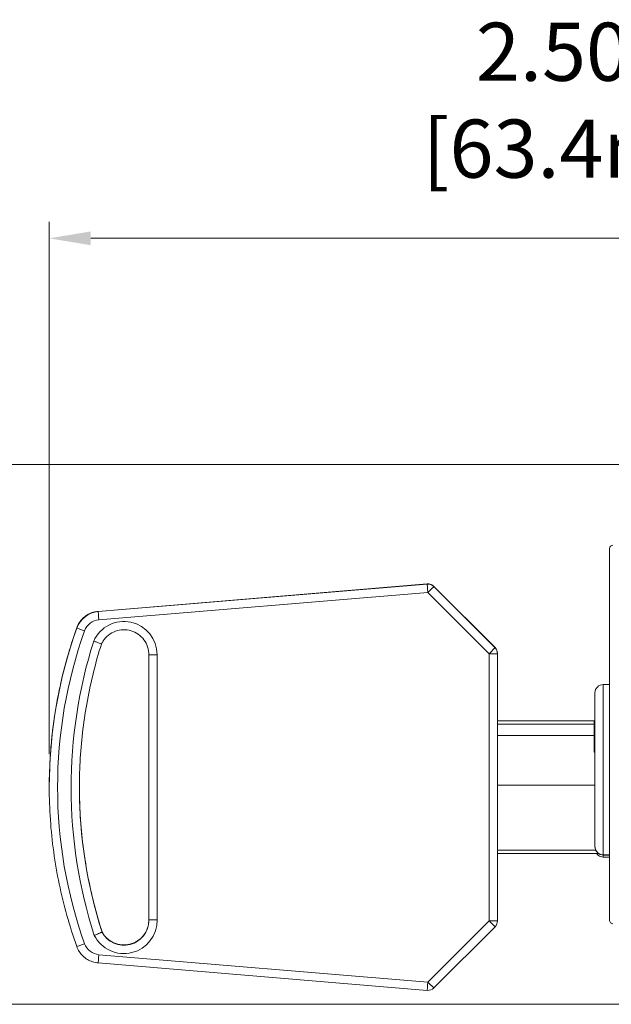
# Model space of a CAD drawing. Units: inches. Extents: x -25 to 1114, y 742 to 1619.
# Drawn here: x 57 to 93, y 1090 to 1149 of the extents above; entities that cross this region are included whole.
import ezdxf

# ---------------------------------------------------------------- set-up
doc = ezdxf.new("R2010")
doc.units = ezdxf.units.IN
doc.header["$MEASUREMENT"] = 0
for name, color, linetype, lineweight in [('Dimension (ISO)', 7, 'Continuous', 25), ('Visible (ISO)', 7, 'Continuous', 50), ('Visible Narrow (ISO)', 7, 'Continuous', 35)]:
    doc.layers.add(name, color=color, linetype=linetype, lineweight=lineweight)
doc.styles.add('Note Text (ISO)', font='tahoma.ttf')
doc.dimstyles.new('Default (ISO)', dxfattribs={"dimtxt": 3.5, "dimasz": 2.5, "dimexe": 3.175, "dimexo": 0, "dimgap": 0.762, "dimtad": 1, "dimrnd": 1e-08, "dimzin": 0, "dimtxsty": 'Note Text (ISO)', "dimcen": 0.09, "dimdle": 10, "dimclrd": 256, "dimclre": 256, "dimclrt": 256, "dimazin": 0, "dimtfac": 1.001486, "dimtmove": 0, "dimatfit": 3, "dimfxl": 1, "dimtolj": 1, "dimtzin": 0, "dimlwd": 0, "dimlwe": 0, "dimarcsym": 0})

# ---------------------------------------------------------------- blocks, each defined once
blk = doc.blocks.new('*D36')
at = {"layer": 'Defpoints', "color": 0, "transparency": 16777216}
for p in [(58.644, 1136.044), (122.002, 1128.671), (58.644, 1102.988)]:
    blk.add_point(p, dxfattribs=at)
at = {"layer": 'Dimension (ISO)', "lineweight": 0, "transparency": 16777216}
for p, q in [((58.644, 1104.988), (58.644, 1137.044)), ((122.002, 1130.671), (122.002, 1137.044)), ((119.502, 1136.044), (61.144, 1136.044))]:
    blk.add_line(p, q, dxfattribs=at)
at = {"layer": 'Dimension (ISO)', "transparency": 16777216}
for points in [[(61.144, 1136.461), (61.144, 1135.627), (58.644, 1136.044)], [(119.502, 1136.461), (119.502, 1135.627), (122.002, 1136.044)]]:
    blk.add_solid(points, dxfattribs=at)
at = {"layer": 'Dimension (ISO)', "lineweight": 0, "transparency": 16777216, "insert": (81.141, 1149.029), "char_height": 3.5, "attachment_point": 1, "style": 'Note Text (ISO)'}
blk.add_mtext('\\A1;   2.50"\\P[63.4mm]', dxfattribs=at)
blk = doc.blocks.new('*D38')
at = {"layer": 'Defpoints', "color": 0, "transparency": 16777216}
for p in [(102.402, 1122.416), (40.698, 1089.916), (102.352, 1089.916)]:
    blk.add_point(p, dxfattribs=at)
at = {"layer": 'Dimension (ISO)', "lineweight": 0, "transparency": 16777216}
for p, q in [((100.402, 1122.416), (39.698, 1122.416)), ((40.698, 1119.916), (40.698, 1092.416)), ((100.352, 1089.916), (39.698, 1089.916))]:
    blk.add_line(p, q, dxfattribs=at)
at = {"layer": 'Dimension (ISO)', "transparency": 16777216}
for points in [[(40.281, 1119.916), (41.114, 1119.916), (40.698, 1122.416)], [(40.281, 1092.416), (41.114, 1092.416), (40.698, 1089.916)]]:
    blk.add_solid(points, dxfattribs=at)
at = {"layer": 'Dimension (ISO)', "lineweight": 0, "transparency": 16777216, "insert": (26.921, 1096), "char_height": 3.5, "attachment_point": 1, "rotation": 90, "style": 'Note Text (ISO)'}
blk.add_mtext('\\A1;{\\fAIGDT|b0|i0|c2|p2; n}1.28"{\\fAIGDT|b0|i0|c2|p2;\\P}[32.5mm]', dxfattribs=at)

msp = doc.modelspace()

# ---------------------------------------------------------------- linework, layer by layer
at = {"layer": 'Visible (ISO)', "lineweight": 0}
for p, q in [((92.402, 1117.371), (92.402, 1094.971)), ((61.59, 1113.579), (81.413, 1115.231)), ((81.808, 1115.086), (85.498, 1111.397)), ((64.644, 1095.003), (64.644, 1110.972)), ((85.644, 1111.043), (85.644, 1111.03)), ((85.644, 1111.03), (85.644, 1094.945)), ((92.402, 1109.171), (92.019, 1109.171)), ((91.519, 1108.671), (91.519, 1099.424)), ((85.644, 1106.997), (91.477, 1106.997)), ((91.477, 1106.991), (91.477, 1106.997)), ((91.477, 1106.79), (91.477, 1106.991)), ((91.477, 1106.104), (91.477, 1106.79)), ((91.477, 1106.104), (85.644, 1106.104)), ((91.477, 1105.095), (91.477, 1106.104)), ((91.477, 1105.099), (91.519, 1105.099)), ((91.519, 1105.095), (91.477, 1105.095)), ((58.644, 1103.001), (58.644, 1102.988)), ((91.519, 1103.108), (85.644, 1103.108)), ((85.644, 1103.104), (91.519, 1103.104)), ((85.644, 1098.991), (91.746, 1098.991)), ((92.402, 1098.907), (92.019, 1098.907)), ((92.402, 1098.786), (92.019, 1098.786)), ((81.808, 1090.902), (85.498, 1094.591)), ((61.822, 1094.278), (61.822, 1094.265)), ((61.59, 1092.409), (81.413, 1090.757))]:
    msp.add_line(p, q, dxfattribs=at)
for centre, radius, start, end in [((92.602, 1117.371), 0.2, 90, 180), ((81.455, 1114.733), 0.5, 45.00029, 94.76359), ((85.144, 1111.043), 0.5, 0, 45.00029), ((92.019, 1108.671), 0.5, 90, 180), ((85.144, 1094.945), 0.5, 314.99971, 0), ((92.602, 1094.971), 0.2, 180, 270), ((81.455, 1091.255), 0.5, 265.23641, 314.99971)]:
    msp.add_arc(centre, radius, start, end, dxfattribs=at)
for points, knots in [([(60.301, 1112.588), (60.34, 1112.696), (60.391, 1112.799), (60.515, 1112.992), (60.588, 1113.081), (60.752, 1113.241), (60.843, 1113.311), (61.04, 1113.429), (61.145, 1113.477), (61.363, 1113.547), (61.476, 1113.57), (61.59, 1113.579)], [1.913109, 1.913109, 1.913109, 1.913109, 2.142178, 2.142178, 2.371246, 2.371246, 2.600315, 2.600315, 2.829383, 2.829383, 3.058451, 3.058451, 3.058451, 3.058451]), ([(58.644, 1103.001), (58.644, 1103.652), (58.667, 1104.304), (58.756, 1105.605), (58.823, 1106.254), (59.001, 1107.545), (59.112, 1108.188), (59.378, 1109.464), (59.532, 1110.097), (59.885, 1111.352), (60.083, 1111.974), (60.301, 1112.588)], [1.5707963, 1.5707963, 1.5707963, 1.5707963, 1.6392589, 1.6392589, 1.7077215, 1.7077215, 1.7761841, 1.7761841, 1.8446466, 1.8446466, 1.9131092, 1.9131092, 1.9131092, 1.9131092]), ([(64.644, 1110.972), (64.644, 1111.132), (64.618, 1111.292), (64.518, 1111.596), (64.443, 1111.74), (64.252, 1111.996), (64.136, 1112.109), (63.873, 1112.293), (63.728, 1112.363), (63.421, 1112.455), (63.26, 1112.476), (62.941, 1112.467), (62.781, 1112.436), (62.481, 1112.327), (62.339, 1112.248), (62.088, 1112.049), (61.979, 1111.93), (61.852, 1111.737), (61.818, 1111.676), (61.787, 1111.612)], [1.570796, 1.570796, 1.570796, 1.570796, 1.890799, 1.890799, 2.210801, 2.210801, 2.530802, 2.530802, 2.850801, 2.850801, 3.170799, 3.170799, 3.490796, 3.490796, 3.810794, 3.810794, 4.130794, 4.130794, 4.271963, 4.271963, 4.271963, 4.271963]), ([(61.787, 1111.612), (61.787, 1111.611), (61.776, 1111.616), (61.73, 1111.633), (61.696, 1111.646), (61.611, 1111.679), (61.56, 1111.698), (61.447, 1111.741), (61.386, 1111.765), (61.323, 1111.789), (61.322, 1111.789), (61.32, 1111.79)], [-0.0782784, -0.0782784, -0.0782784, -0.0782784, -0.05885399, -0.05885399, -0.03933731, -0.03933731, -0.01977564, -0.01977564, 0, 0, 0.00051856, 0.00051856, 0.00051856, 0.00051856]), ([(61.787, 1111.612), (61.612, 1111.055), (61.453, 1110.493), (61.171, 1109.361), (61.047, 1108.79), (60.835, 1107.642), (60.746, 1107.065), (60.604, 1105.907), (60.55, 1105.325), (60.479, 1104.16), (60.461, 1103.576), (60.461, 1102.993)], [4.4069979, 4.4069979, 4.4069979, 4.4069979, 4.4680761, 4.4680761, 4.5291543, 4.5291543, 4.5902326, 4.5902326, 4.6513108, 4.6513108, 4.712389, 4.712389, 4.712389, 4.712389]), ([(58.644, 1102.988), (58.644, 1102.336), (58.667, 1101.684), (58.756, 1100.383), (58.823, 1099.735), (59.001, 1098.443), (59.112, 1097.8), (59.378, 1096.524), (59.532, 1095.891), (59.885, 1094.636), (60.083, 1094.014), (60.301, 1093.4)], [4.712389, 4.712389, 4.712389, 4.712389, 4.7808516, 4.7808516, 4.8493141, 4.8493141, 4.9177767, 4.9177767, 4.9862393, 4.9862393, 5.0547019, 5.0547019, 5.0547019, 5.0547019]), ([(61.822, 1094.278), (61.642, 1094.841), (61.479, 1095.41), (61.19, 1096.556), (61.063, 1097.134), (60.844, 1098.296), (60.753, 1098.88), (60.607, 1100.054), (60.552, 1100.643), (60.48, 1101.819), (60.461, 1102.406), (60.461, 1102.993)], [1.26141, 1.26141, 1.26141, 1.26141, 1.3232873, 1.3232873, 1.3851646, 1.3851646, 1.4470418, 1.4470418, 1.5089191, 1.5089191, 1.5703424, 1.5703424, 1.5703424, 1.5703424]), ([(92.019, 1098.907), (91.967, 1098.907), (91.914, 1098.916), (91.816, 1098.949), (91.769, 1098.973), (91.685, 1099.035), (91.648, 1099.073), (91.586, 1099.159), (91.563, 1099.206), (91.53, 1099.304), (91.521, 1099.356), (91.519, 1099.413), (91.519, 1099.418), (91.519, 1099.424)], [0, 0, 0, 0, 0.00913669, 0.00913669, 0.01834606, 0.01834606, 0.02785829, 0.02785829, 0.03749502, 0.03749502, 0.04713175, 0.04713175, 0.04818364, 0.04818364, 0.04818364, 0.04818364]), ([(91.617, 1098.991), (91.646, 1098.951), (91.681, 1098.916), (91.763, 1098.854), (91.811, 1098.829), (91.911, 1098.795), (91.965, 1098.786), (92.018, 1098.786), (92.018, 1098.786), (92.019, 1098.786)], [0.0196008, 0.0196008, 0.0196008, 0.0196008, 0.02847152, 0.02847152, 0.03796203, 0.03796203, 0.04736272, 0.04736272, 0.04745254, 0.04745254, 0.04745254, 0.04745254]), ([(64.645, 1094.979), (64.644, 1094.821), (64.618, 1094.663), (64.518, 1094.362), (64.443, 1094.218), (64.252, 1093.961), (64.136, 1093.848), (63.874, 1093.665), (63.728, 1093.594), (63.421, 1093.503), (63.261, 1093.481), (62.941, 1093.491), (62.782, 1093.521), (62.481, 1093.631), (62.34, 1093.71), (62.089, 1093.908), (61.979, 1094.028), (61.866, 1094.199), (61.843, 1094.238), (61.822, 1094.278)], [4.716726, 4.716726, 4.716726, 4.716726, 5.032391, 5.032391, 5.352393, 5.352393, 5.672394, 5.672394, 5.992393, 5.992393, 6.312391, 6.312391, 6.632389, 6.632389, 6.952387, 6.952387, 7.272386, 7.272386, 7.362584, 7.362584, 7.362584, 7.362584]), ([(65.144, 1095.005), (65.14, 1095.005), (65.136, 1095.005), (65.069, 1095.005), (65.007, 1095.004), (64.888, 1095.003), (64.834, 1095.003), (64.743, 1095.002), (64.706, 1095.002), (64.657, 1095.002), (64.644, 1095.003), (64.644, 1095.003)], [-0.07878162, -0.07878162, -0.07878162, -0.07878162, -0.07756949, -0.07756949, -0.05859597, -0.05859597, -0.03906312, -0.03906312, -0.01953128, -0.01953128, -0.00000456, -0.00000456, -0.00000456, -0.00000456]), ([(64.645, 1094.972), (64.645, 1094.974), (64.645, 1094.976), (64.645, 1094.981), (64.645, 1094.983), (64.645, 1094.987), (64.645, 1094.989), (64.644, 1094.993), (64.644, 1094.995), (64.644, 1094.999), (64.644, 1095.001), (64.644, 1095.003)], [1.57079633, 1.57079633, 1.57079633, 1.57079633, 1.57485824, 1.57485824, 1.57892015, 1.57892015, 1.58298206, 1.58298206, 1.58704397, 1.58704397, 1.59110588, 1.59110588, 1.59110588, 1.59110588]), ([(61.822, 1094.265), (61.822, 1094.264), (61.81, 1094.259), (61.765, 1094.239), (61.732, 1094.225), (61.647, 1094.189), (61.597, 1094.168), (61.485, 1094.121), (61.424, 1094.096), (61.361, 1094.07), (61.36, 1094.07), (61.359, 1094.07)], [-0.07861125, -0.07861125, -0.07861125, -0.07861125, -0.05915201, -0.05915201, -0.03964711, -0.03964711, -0.02006086, -0.02006086, 0, 0, 0.00031905, 0.00031905, 0.00031905, 0.00031905]), ([(60.301, 1093.4), (60.34, 1093.292), (60.391, 1093.189), (60.515, 1092.996), (60.588, 1092.907), (60.752, 1092.747), (60.843, 1092.677), (61.04, 1092.559), (61.145, 1092.511), (61.363, 1092.441), (61.476, 1092.418), (61.59, 1092.409)], [5.054702, 5.054702, 5.054702, 5.054702, 5.28377, 5.28377, 5.512839, 5.512839, 5.741907, 5.741907, 5.970976, 5.970976, 6.200044, 6.200044, 6.200044, 6.200044])]:
    msp.add_open_spline(points, degree=3, knots=knots, dxfattribs=at)
at = {"layer": 'Visible Narrow (ISO)', "lineweight": 0}
for p, q in [((81.413, 1115.231), (61.59, 1113.579)), ((61.59, 1113.566), (81.413, 1115.218)), ((81.413, 1115.218), (81.413, 1115.231)), ((81.808, 1115.086), (81.808, 1115.073)), ((85.498, 1111.397), (81.808, 1115.086)), ((81.808, 1115.073), (85.498, 1111.384)), ((81.455, 1114.718), (61.631, 1113.066)), ((85.144, 1111.028), (81.455, 1114.718)), ((61.59, 1113.579), (61.59, 1113.566)), ((60.301, 1112.575), (60.301, 1112.588)), ((85.498, 1111.384), (85.498, 1111.397)), ((65.144, 1110.97), (65.144, 1095.005)), ((85.144, 1094.942), (85.144, 1111.028)), ((92.019, 1098.917), (92.019, 1109.171)), ((91.477, 1106.997), (85.644, 1106.997)), ((85.644, 1106.991), (91.477, 1106.991)), ((91.477, 1106.79), (85.644, 1106.79)), ((85.644, 1099.19), (91.573, 1099.19)), ((92.019, 1098.917), (92.019, 1098.907)), ((92.019, 1098.917), (92.402, 1098.917)), ((92.019, 1098.907), (92.019, 1098.786)), ((81.455, 1091.253), (85.144, 1094.942)), ((61.631, 1092.905), (81.455, 1091.253))]:
    msp.add_line(p, q, dxfattribs=at)
at = {"layer": 'Visible Narrow (ISO)', "lineweight": 0, "extrusion": (0, 0, -1)}
for centre, major_axis, ratio, start_param, end_param in [((81.455, 1114.733), (-0.5, 0), 0.99999, 1.487655, 2.356194), ((81.455, 1114.72), (0.5, 0), 0.99999, 4.629248, 5.497787), ((81.455, 1114.72), (-0.042, 0.498), 0.000373, 4.707918, 6.278714), ((81.455, 1114.72), (0.354, 0.354), 0.003173, 0.003173, 1.573969), ((61.714, 1112.084), (-1.5, 0), 0.99999, 0.342313, 1.487655), ((61.714, 1112.071), (-1.5, 0), 0.99999, 0.342313, 1.487655), ((61.631, 1113.068), (-0.042, 0.498), 0.000373, 4.707918, 6.278714), ((61.714, 1112.069), (-1, 0), 0.99999, 0.342313, 1.487655), ((63.144, 1110.97), (2, 0), 0.99999, 3.563979, 6.283185), ((87.207, 1102.985), (-28.062, 0), 0.99999, 5.940872, 6.625498), ((87.207, 1103.001), (-28.562, 0), 0.99999, 0, 0.342313), ((87.207, 1102.988), (-28.562, 0), 0.99999, 0, 0.342313), ((60.772, 1112.407), (-0.471, 0.168), 0.004227, 4.710883, 6.281679), ((89.128, 1102.99), (-29.167, 0), 0.99999, 5.972341, 6.589657), ((85.144, 1111.03), (0.354, 0.354), 0.003173, 0.003173, 1.573969), ((85.144, 1111.043), (0.5, 0), 0.99999, 5.497787, 6.283185), ((85.144, 1111.03), (0.5, 0), 0.99999, 5.497787, 6.283185), ((65.144, 1110.972), (-0.5, 0), 0.004487, 4.712389, 6.283185), ((85.144, 1111.03), (0.5, 0), 0.004487, 0, 1.570796), ((89.128, 1102.993), (-28.667, 0), 0.99999, 5.973799, 6.283185), ((89.128, 1103.006), (-28.667, 0), 0.99999, 5.973799, 6.282731), ((63.145, 1094.97), (2, 0), 0.99999, 6.265597, 8.957721), ((63.145, 1094.985), (1.5, 0), 0.99999, 0.004337, 2.650195), ((63.145, 1094.972), (1.5, 0), 0.99999, 0, 2.650195), ((85.144, 1094.945), (0.5, 0), 0.004487, 0, 1.570796), ((85.144, 1094.945), (0.354, -0.354), 0.003173, 0, 1.567624), ((60.772, 1093.568), (-0.471, -0.168), 0.004227, 4.713895, 6.283185), ((61.714, 1093.901), (-1, 0), 0.99999, 4.79553, 5.940872), ((61.631, 1092.907), (-0.042, -0.498), 0.000373, 4.71686, 6.283185), ((81.455, 1091.255), (-0.042, -0.498), 0.000373, 4.71686, 6.283185), ((81.455, 1091.255), (0.354, -0.354), 0.003173, 0, 1.567624)]:
    msp.add_ellipse(centre, major_axis=major_axis, ratio=ratio, start_param=start_param, end_param=end_param, dxfattribs=at)
at = {"layer": 'Visible Narrow (ISO)', "lineweight": 0}
msp.add_open_spline([(91.519, 1099.424), (91.519, 1099.385), (91.523, 1099.346), (91.55, 1099.23), (91.587, 1099.155), (91.681, 1099.045), (91.731, 1099.004), (91.831, 1098.951), (91.878, 1098.935), (91.957, 1098.92), (91.988, 1098.917), (92.019, 1098.917)], degree=3, knots=[-0.04818364, -0.04818364, -0.04818364, -0.04818364, -0.04090464, -0.04090464, -0.02592548, -0.02592548, -0.01440304, -0.01440304, -0.00553963, -0.00553963, 0, 0, 0, 0], dxfattribs=at)

# ---------------------------------------------------------------- dimensions: what is measured, and where the dimension line sits
at = {"layer": 'Dimension (ISO)', "lineweight": 0}
for base, p1, p2, angle, text, picture, middle in [((58.644, 1136.044), (122.002, 1128.671), (58.644, 1102.988), 180, '   2.50"\\P[<>mm]', '*D36', (91.307, 1136.044)), ((40.698, 1089.916), (102.402, 1122.416), (102.352, 1089.916), 270, '{\\fAIGDT|b0|i0|c2|p2; n}1.28"{\\fAIGDT|b0|i0|c2|p2;\\P}[<>mm]', '*D38', (40.698, 1106.166))]:
    dim = msp.add_linear_dim(base=base, p1=p1, p2=p2, angle=angle, text=text, dimstyle='Default (ISO)', override={"dimexe": 1, "dimexo": 2, "dimgap": 2.5, "dimdec": 1, "dimdsep": 46, "dimtofl": 0, "dimatfit": 1}, dxfattribs=at)
    dim.commit()
    dim.dimension.update_dxf_attribs({"geometry": picture, "text_midpoint": middle, "dimtype": 160})

doc.saveas('drawing.dxf')
